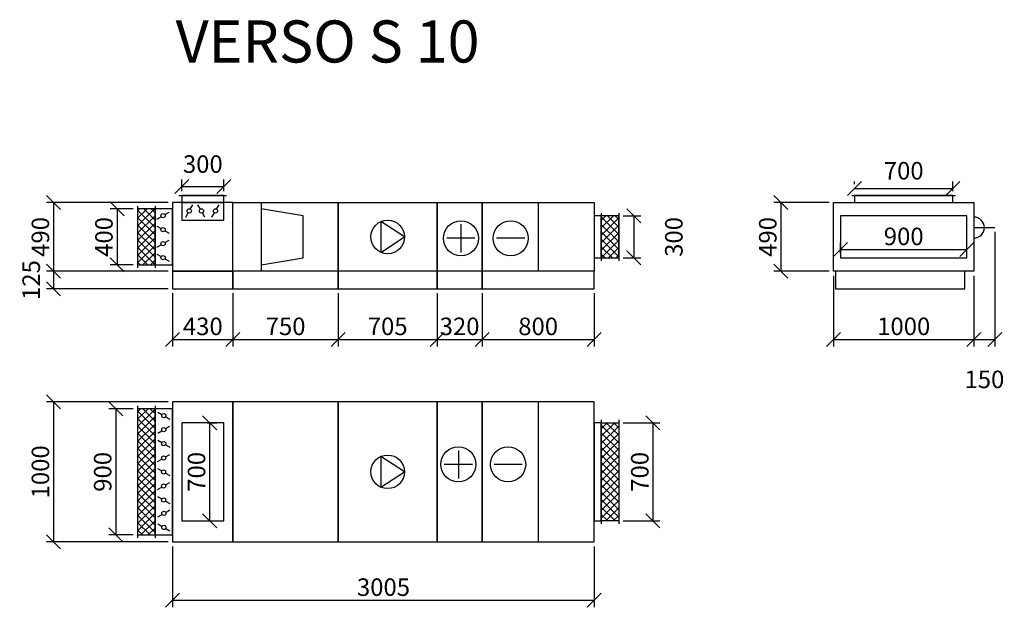
# Model space of a CAD drawing. Extents: x 25011 to 46157, y -25310 to 14200.
# Drawn here: x 25011 to 32028, y 10010 to 14200 of the extents above; entities that cross this region are included whole.
import ezdxf

# ---------------------------------------------------------------- set-up
doc = ezdxf.new("R2010")
doc.units = 0
doc.header["$MEASUREMENT"] = 0
doc.layers.get('0').update_dxf_attribs({"linetype": 'CONTINUOUS'})
doc.layers.get('Defpoints').update_dxf_attribs({"linetype": 'CONTINUOUS'})
doc.layers.add('kóty', color=1, linetype='CONTINUOUS')
doc.layers.add('VZT', color=3, linetype='CONTINUOUS')
doc.styles.get("Standard").update_dxf_attribs({"font": 'romans.shx', "width": 0.8})
doc.dimstyles.new('STANEK', dxfattribs={"dimscale": 0, "dimtxt": 2.2, "dimasz": 2, "dimexe": 1, "dimexo": 0.625, "dimtad": 1, "dimdec": 4, "dimlfac": 2.2, "dimrnd": 1, "dimdsep": 46, "dimtxsty": 'Standard', "dimblk1": 'OBLIQUE', "dimblk2": 'OBLIQUE', "dimsah": 1, "dimcen": -100, "dimclrd": 1, "dimclre": 1, "dimclrt": 1, "dimadec": 0, "dimazin": 0, "dimtfac": 2.2, "dimtdec": 4, "dimtmove": 2, "dimatfit": 3, "dimldrblk": 'OBLIQUE', "dimfxl": 1, "dimtvp": 2, "dimtolj": 1, "dimarcsym": 0})

# ---------------------------------------------------------------- blocks, each defined once
blk = doc.blocks.new('A$C181D603E')
at = {"layer": 'VZT', "color": 1, "ltscale": 300}
for p, q in [((0, 50), (0, 15)), ((0, -15), (0, -50))]:
    blk.add_line(p, q, dxfattribs=at)
blk.add_circle((0, 0), 15, dxfattribs=at)
blk = doc.blocks.new('_OBLIQUE')
at = {"color": 0, "linetype": 'ByBlock'}
blk.add_line((-0.5, -0.5), (0.5, 0.5), dxfattribs=at)
blk = doc.blocks.new('*D2')
at = {"layer": 'Defpoints', "color": 0, "ltscale": 300, "transparency": 16777216}
for p in [(26465.6, 13011.3), (26165.6, 12946.3), (26465.6, 12946.3)]:
    blk.add_point(p, dxfattribs=at)
at = {"layer": 'kóty', "color": 1, "lineweight": -2, "ltscale": 300, "transparency": 16777216}
for p, q in [((26165.6, 12977.5), (26165.6, 13061.3)), ((26465.6, 12977.5), (26465.6, 13061.3)), ((26165.6, 13011.3), (26465.6, 13011.3))]:
    blk.add_line(p, q, dxfattribs=at)
at = {"layer": 'kóty', "color": 1, "ltscale": 300, "transparency": 16777216, "insert": (26315.6, 13170.7), "char_height": 125, "attachment_point": 5, "bg_fill": 3, "box_fill_scale": 1.25, "bg_fill_color": 256, "bg_fill_true_color": 13158600, "bg_fill_transparency": 0}
blk.add_mtext('\\A1;300', dxfattribs=at)
at = {"layer": 'kóty', "color": 1, "lineweight": -2, "ltscale": 300, "transparency": 16777216, "xscale": 100, "yscale": 100, "zscale": 100, "rotation": 180}
blk.add_blockref('_OBLIQUE', (26165.6, 13011.3), dxfattribs=at)
at = {"layer": 'kóty', "color": 1, "lineweight": -2, "ltscale": 300, "transparency": 16777216, "xscale": 100, "yscale": 100, "zscale": 100}
blk.add_blockref('_OBLIQUE', (26465.6, 13011.3), dxfattribs=at)
blk = doc.blocks.new('*D3')
at = {"layer": 'Defpoints', "color": 0, "ltscale": 300, "transparency": 16777216}
for p in [(30960.8, 12996.3), (31660.8, 12996.3), (31660.8, 12946.3)]:
    blk.add_point(p, dxfattribs=at)
at = {"layer": 'VZT', "color": 1, "lineweight": -2, "ltscale": 300, "transparency": 16777216}
for p, q in [((30960.8, 13027.5), (30960.8, 13046.3)), ((30960.8, 12996.3), (31660.8, 12996.3)), ((31660.8, 12977.5), (31660.8, 13046.3))]:
    blk.add_line(p, q, dxfattribs=at)
at = {"layer": 'VZT', "color": 1, "lineweight": -2, "ltscale": 300, "transparency": 16777216, "xscale": 100, "yscale": 100, "zscale": 100, "rotation": 180}
blk.add_blockref('_OBLIQUE', (30960.8, 12996.3), dxfattribs=at)
at = {"layer": 'VZT', "color": 1, "lineweight": -2, "ltscale": 300, "transparency": 16777216, "xscale": 100, "yscale": 100, "zscale": 100}
blk.add_blockref('_OBLIQUE', (31660.8, 12996.3), dxfattribs=at)
at = {"layer": 'VZT', "color": 1, "ltscale": 300, "transparency": 16777216, "insert": (31310.8, 13123.3), "char_height": 125, "attachment_point": 5}
blk.add_mtext('\\A1;700', dxfattribs=at)
blk = doc.blocks.new('*D42')
at = {"layer": 'Defpoints', "color": 0, "ltscale": 300, "transparency": 16777216}
for p in [(26100.6, 12896.3), (25251.9, 12406.3), (26100.6, 12406.3)]:
    blk.add_point(p, dxfattribs=at)
at = {"layer": 'kóty', "color": 1, "lineweight": -2, "ltscale": 300, "transparency": 16777216}
for p, q in [((26069.3, 12896.3), (25201.9, 12896.3)), ((25251.9, 12896.3), (25251.9, 12406.3)), ((26069.3, 12406.3), (25201.9, 12406.3))]:
    blk.add_line(p, q, dxfattribs=at)
at = {"layer": 'kóty', "color": 1, "lineweight": -2, "ltscale": 300, "transparency": 16777216, "xscale": 100, "yscale": 100, "zscale": 100}
for p, rotation in [((25251.9, 12896.3), 90), ((25251.9, 12406.3), 270)]:
    blk.add_blockref('_OBLIQUE', p, dxfattribs=dict(at, rotation=rotation))
at = {"layer": 'kóty', "color": 1, "ltscale": 300, "transparency": 16777216, "insert": (25158.2, 12651.3), "char_height": 125, "attachment_point": 5, "rotation": 90}
blk.add_mtext('\\A1;490', dxfattribs=at)
blk = doc.blocks.new('*D43')
at = {"layer": 'Defpoints', "color": 0, "ltscale": 300, "transparency": 16777216}
for p in [(26100.6, 12406.3), (25251.9, 12281.3), (26100.6, 12281.3)]:
    blk.add_point(p, dxfattribs=at)
at = {"layer": 'kóty', "color": 1, "lineweight": -2, "ltscale": 300, "transparency": 16777216}
for p, q in [((26069.3, 12406.3), (25201.9, 12406.3)), ((25251.9, 12406.3), (25251.9, 12281.3)), ((26069.3, 12281.3), (25201.9, 12281.3))]:
    blk.add_line(p, q, dxfattribs=at)
at = {"layer": 'kóty', "color": 1, "lineweight": -2, "ltscale": 300, "transparency": 16777216, "xscale": 100, "yscale": 100, "zscale": 100}
for p, rotation in [((25251.9, 12406.3), 90), ((25251.9, 12281.3), 270)]:
    blk.add_blockref('_OBLIQUE', p, dxfattribs=dict(at, rotation=rotation))
at = {"layer": 'kóty', "color": 1, "ltscale": 300, "transparency": 16777216, "insert": (25092.6, 12343.8), "char_height": 125, "attachment_point": 5, "rotation": 90}
blk.add_mtext('\\A1;125', dxfattribs=at)
blk = doc.blocks.new('*D44')
at = {"layer": 'Defpoints', "color": 0, "ltscale": 300, "transparency": 16777216}
for p in [(26100.6, 11476.3), (25251.9, 10476.3), (26100.6, 10476.3)]:
    blk.add_point(p, dxfattribs=at)
at = {"layer": 'kóty', "color": 1, "lineweight": -2, "ltscale": 300, "transparency": 16777216}
for p, q in [((26069.3, 11476.3), (25201.9, 11476.3)), ((25251.9, 11476.3), (25251.9, 10476.3)), ((26069.3, 10476.3), (25201.9, 10476.3))]:
    blk.add_line(p, q, dxfattribs=at)
at = {"layer": 'kóty', "color": 1, "lineweight": -2, "ltscale": 300, "transparency": 16777216, "xscale": 100, "yscale": 100, "zscale": 100}
for p, rotation in [((25251.9, 11476.3), 90), ((25251.9, 10476.3), 270)]:
    blk.add_blockref('_OBLIQUE', p, dxfattribs=dict(at, rotation=rotation))
at = {"layer": 'kóty', "color": 1, "ltscale": 300, "transparency": 16777216, "insert": (25158.2, 10976.3), "char_height": 125, "attachment_point": 5, "rotation": 90}
blk.add_mtext('\\A1;1000', dxfattribs=at)
blk = doc.blocks.new('*D57')
at = {"layer": 'Defpoints', "color": 0, "ltscale": 300, "transparency": 16777216}
for p in [(26100.6, 12281.3), (26530.6, 12281.3), (26530.6, 11919.9)]:
    blk.add_point(p, dxfattribs=at)
at = {"layer": 'kóty', "color": 1, "lineweight": -2, "ltscale": 300, "transparency": 16777216}
for p, q in [((26100.6, 12250), (26100.6, 11869.9)), ((26530.6, 12250), (26530.6, 11869.9)), ((26100.6, 11919.9), (26530.6, 11919.9))]:
    blk.add_line(p, q, dxfattribs=at)
at = {"layer": 'kóty', "color": 1, "lineweight": -2, "ltscale": 300, "transparency": 16777216, "xscale": 100, "yscale": 100, "zscale": 100, "rotation": 180}
blk.add_blockref('_OBLIQUE', (26100.6, 11919.9), dxfattribs=at)
at = {"layer": 'kóty', "color": 1, "lineweight": -2, "ltscale": 300, "transparency": 16777216, "xscale": 100, "yscale": 100, "zscale": 100}
blk.add_blockref('_OBLIQUE', (26530.6, 11919.9), dxfattribs=at)
at = {"layer": 'kóty', "color": 1, "ltscale": 300, "transparency": 16777216, "insert": (26315.6, 12013.7), "char_height": 125, "attachment_point": 5}
blk.add_mtext('\\A1;430', dxfattribs=at)
blk = doc.blocks.new('*D58')
at = {"layer": 'Defpoints', "color": 0, "ltscale": 300, "transparency": 16777216}
for p in [(26530.6, 12281.3), (27280.6, 12281.3), (27280.6, 11919.9)]:
    blk.add_point(p, dxfattribs=at)
at = {"layer": 'kóty', "color": 1, "lineweight": -2, "ltscale": 300, "transparency": 16777216}
for p, q in [((26530.6, 12250), (26530.6, 11869.9)), ((27280.6, 12250), (27280.6, 11869.9)), ((26530.6, 11919.9), (27280.6, 11919.9))]:
    blk.add_line(p, q, dxfattribs=at)
at = {"layer": 'kóty', "color": 1, "lineweight": -2, "ltscale": 300, "transparency": 16777216, "xscale": 100, "yscale": 100, "zscale": 100, "rotation": 180}
blk.add_blockref('_OBLIQUE', (26530.6, 11919.9), dxfattribs=at)
at = {"layer": 'kóty', "color": 1, "lineweight": -2, "ltscale": 300, "transparency": 16777216, "xscale": 100, "yscale": 100, "zscale": 100}
blk.add_blockref('_OBLIQUE', (27280.6, 11919.9), dxfattribs=at)
at = {"layer": 'kóty', "color": 1, "ltscale": 300, "transparency": 16777216, "insert": (26905.6, 12013.7), "char_height": 125, "attachment_point": 5}
blk.add_mtext('\\A1;750', dxfattribs=at)
blk = doc.blocks.new('*D59')
at = {"layer": 'Defpoints', "color": 0, "ltscale": 300, "transparency": 16777216}
for p in [(27280.6, 12281.3), (27985.6, 12281.3), (27985.6, 11919.9)]:
    blk.add_point(p, dxfattribs=at)
at = {"layer": 'kóty', "color": 1, "lineweight": -2, "ltscale": 300, "transparency": 16777216}
for p, q in [((27280.6, 12250), (27280.6, 11869.9)), ((27985.6, 12250), (27985.6, 11869.9)), ((27280.6, 11919.9), (27985.6, 11919.9))]:
    blk.add_line(p, q, dxfattribs=at)
at = {"layer": 'kóty', "color": 1, "lineweight": -2, "ltscale": 300, "transparency": 16777216, "xscale": 100, "yscale": 100, "zscale": 100, "rotation": 180}
blk.add_blockref('_OBLIQUE', (27280.6, 11919.9), dxfattribs=at)
at = {"layer": 'kóty', "color": 1, "lineweight": -2, "ltscale": 300, "transparency": 16777216, "xscale": 100, "yscale": 100, "zscale": 100}
blk.add_blockref('_OBLIQUE', (27985.6, 11919.9), dxfattribs=at)
at = {"layer": 'kóty', "color": 1, "ltscale": 300, "transparency": 16777216, "insert": (27633.1, 12013.7), "char_height": 125, "attachment_point": 5}
blk.add_mtext('\\A1;705', dxfattribs=at)
blk = doc.blocks.new('*D60')
at = {"layer": 'Defpoints', "color": 0, "ltscale": 300, "transparency": 16777216}
for p in [(27985.6, 12281.3), (28305.6, 12281.3), (28305.6, 11919.9)]:
    blk.add_point(p, dxfattribs=at)
at = {"layer": 'kóty', "color": 1, "lineweight": -2, "ltscale": 300, "transparency": 16777216}
for p, q in [((27985.6, 12250), (27985.6, 11869.9)), ((28305.6, 12250), (28305.6, 11869.9)), ((27985.6, 11919.9), (28305.6, 11919.9))]:
    blk.add_line(p, q, dxfattribs=at)
at = {"layer": 'kóty', "color": 1, "lineweight": -2, "ltscale": 300, "transparency": 16777216, "xscale": 100, "yscale": 100, "zscale": 100, "rotation": 180}
blk.add_blockref('_OBLIQUE', (27985.6, 11919.9), dxfattribs=at)
at = {"layer": 'kóty', "color": 1, "lineweight": -2, "ltscale": 300, "transparency": 16777216, "xscale": 100, "yscale": 100, "zscale": 100}
blk.add_blockref('_OBLIQUE', (28305.6, 11919.9), dxfattribs=at)
at = {"layer": 'kóty', "color": 1, "ltscale": 300, "transparency": 16777216, "insert": (28145.6, 12013.7), "char_height": 125, "attachment_point": 5}
blk.add_mtext('\\A1;320', dxfattribs=at)
blk = doc.blocks.new('*D61')
at = {"layer": 'Defpoints', "color": 0, "ltscale": 300, "transparency": 16777216}
for p in [(28305.6, 12281.3), (29105.6, 12281.3), (29105.6, 11919.9)]:
    blk.add_point(p, dxfattribs=at)
at = {"layer": 'kóty', "color": 1, "lineweight": -2, "ltscale": 300, "transparency": 16777216}
for p, q in [((28305.6, 12250), (28305.6, 11869.9)), ((29105.6, 12250), (29105.6, 11869.9)), ((28305.6, 11919.9), (29105.6, 11919.9))]:
    blk.add_line(p, q, dxfattribs=at)
at = {"layer": 'kóty', "color": 1, "lineweight": -2, "ltscale": 300, "transparency": 16777216, "xscale": 100, "yscale": 100, "zscale": 100, "rotation": 180}
blk.add_blockref('_OBLIQUE', (28305.6, 11919.9), dxfattribs=at)
at = {"layer": 'kóty', "color": 1, "lineweight": -2, "ltscale": 300, "transparency": 16777216, "xscale": 100, "yscale": 100, "zscale": 100}
blk.add_blockref('_OBLIQUE', (29105.6, 11919.9), dxfattribs=at)
at = {"layer": 'kóty', "color": 1, "ltscale": 300, "transparency": 16777216, "insert": (28705.6, 12013.7), "char_height": 125, "attachment_point": 5}
blk.add_mtext('\\A1;800', dxfattribs=at)
blk = doc.blocks.new('*D62')
at = {"layer": 'Defpoints', "color": 0, "ltscale": 300, "transparency": 16777216}
for p in [(30810.8, 12406.3), (31810.8, 12406.3), (31810.8, 11919.9)]:
    blk.add_point(p, dxfattribs=at)
at = {"layer": 'kóty', "color": 1, "lineweight": -2, "ltscale": 300, "transparency": 16777216}
for p, q in [((30810.8, 12375), (30810.8, 11869.9)), ((31810.8, 12375), (31810.8, 11869.9)), ((30810.8, 11919.9), (31810.8, 11919.9))]:
    blk.add_line(p, q, dxfattribs=at)
at = {"layer": 'kóty', "color": 1, "lineweight": -2, "ltscale": 300, "transparency": 16777216, "xscale": 100, "yscale": 100, "zscale": 100, "rotation": 180}
blk.add_blockref('_OBLIQUE', (30810.8, 11919.9), dxfattribs=at)
at = {"layer": 'kóty', "color": 1, "lineweight": -2, "ltscale": 300, "transparency": 16777216, "xscale": 100, "yscale": 100, "zscale": 100}
blk.add_blockref('_OBLIQUE', (31810.8, 11919.9), dxfattribs=at)
at = {"layer": 'kóty', "color": 1, "ltscale": 300, "transparency": 16777216, "insert": (31310.8, 12013.7), "char_height": 125, "attachment_point": 5}
blk.add_mtext('\\A1;1000', dxfattribs=at)
blk = doc.blocks.new('*D63')
at = {"layer": 'Defpoints', "color": 0, "ltscale": 300, "transparency": 16777216}
for p in [(31960.8, 12717.9), (31810.8, 12406.3), (31960.8, 11919.9)]:
    blk.add_point(p, dxfattribs=at)
at = {"layer": 'kóty', "color": 1, "lineweight": -2, "ltscale": 300, "transparency": 16777216}
for p, q in [((31960.8, 12686.6), (31960.8, 11869.9)), ((31810.8, 12375), (31810.8, 11869.9)), ((31810.8, 11919.9), (31960.8, 11919.9))]:
    blk.add_line(p, q, dxfattribs=at)
at = {"layer": 'kóty', "color": 1, "lineweight": -2, "ltscale": 300, "transparency": 16777216, "xscale": 100, "yscale": 100, "zscale": 100, "rotation": 180}
blk.add_blockref('_OBLIQUE', (31810.8, 11919.9), dxfattribs=at)
at = {"layer": 'kóty', "color": 1, "lineweight": -2, "ltscale": 300, "transparency": 16777216, "xscale": 100, "yscale": 100, "zscale": 100}
blk.add_blockref('_OBLIQUE', (31960.8, 11919.9), dxfattribs=at)
at = {"layer": 'kóty', "color": 1, "ltscale": 300, "transparency": 16777216, "insert": (31885.8, 11635.5), "char_height": 125, "attachment_point": 5}
blk.add_mtext('\\A1;150', dxfattribs=at)
blk = doc.blocks.new('*D64')
at = {"layer": 'Defpoints', "color": 0, "ltscale": 300, "transparency": 16777216}
for p in [(26100.6, 10476.3), (29105.6, 10476.3), (29105.6, 10060.3)]:
    blk.add_point(p, dxfattribs=at)
at = {"layer": 'kóty', "color": 1, "lineweight": -2, "ltscale": 300, "transparency": 16777216}
for p, q in [((26100.6, 10445.1), (26100.6, 10010.3)), ((29105.6, 10445.1), (29105.6, 10010.3)), ((26100.6, 10060.3), (29105.6, 10060.3))]:
    blk.add_line(p, q, dxfattribs=at)
at = {"layer": 'kóty', "color": 1, "lineweight": -2, "ltscale": 300, "transparency": 16777216, "xscale": 100, "yscale": 100, "zscale": 100, "rotation": 180}
blk.add_blockref('_OBLIQUE', (26100.6, 10060.3), dxfattribs=at)
at = {"layer": 'kóty', "color": 1, "lineweight": -2, "ltscale": 300, "transparency": 16777216, "xscale": 100, "yscale": 100, "zscale": 100}
blk.add_blockref('_OBLIQUE', (29105.6, 10060.3), dxfattribs=at)
at = {"layer": 'kóty', "color": 1, "ltscale": 300, "transparency": 16777216, "insert": (27603.1, 10154.1), "char_height": 125, "attachment_point": 5}
blk.add_mtext('\\A1;3005', dxfattribs=at)
blk = doc.blocks.new('*D142')
at = {"layer": 'Defpoints', "color": 0, "ltscale": 300, "transparency": 16777216}
for p in [(25850.6, 11426.3), (25695.6, 10526.3), (25850.6, 10526.3)]:
    blk.add_point(p, dxfattribs=at)
at = {"layer": 'kóty', "color": 1, "lineweight": -2, "ltscale": 300, "transparency": 16777216}
for p, q in [((25819.3, 11426.3), (25645.6, 11426.3)), ((25695.6, 11426.3), (25695.6, 10526.3)), ((25819.3, 10526.3), (25645.6, 10526.3))]:
    blk.add_line(p, q, dxfattribs=at)
at = {"layer": 'kóty', "color": 1, "lineweight": -2, "ltscale": 300, "transparency": 16777216, "xscale": 100, "yscale": 100, "zscale": 100}
for p, rotation in [((25695.6, 11426.3), 90), ((25695.6, 10526.3), 270)]:
    blk.add_blockref('_OBLIQUE', p, dxfattribs=dict(at, rotation=rotation))
at = {"layer": 'kóty', "color": 1, "ltscale": 300, "transparency": 16777216, "insert": (25601.8, 10976.3), "char_height": 125, "attachment_point": 5, "rotation": 90}
blk.add_mtext('\\A1;900', dxfattribs=at)
blk = doc.blocks.new('*D143')
at = {"layer": 'Defpoints', "color": 0, "ltscale": 300, "transparency": 16777216}
for p in [(25850.6, 12851.3), (25704.6, 12451.3), (25850.6, 12451.3)]:
    blk.add_point(p, dxfattribs=at)
at = {"layer": 'kóty', "color": 1, "lineweight": -2, "ltscale": 300, "transparency": 16777216}
for p, q in [((25819.3, 12851.3), (25654.6, 12851.3)), ((25704.6, 12851.3), (25704.6, 12451.3)), ((25819.3, 12451.3), (25654.6, 12451.3))]:
    blk.add_line(p, q, dxfattribs=at)
at = {"layer": 'kóty', "color": 1, "lineweight": -2, "ltscale": 300, "transparency": 16777216, "xscale": 100, "yscale": 100, "zscale": 100}
for p, rotation in [((25704.6, 12851.3), 90), ((25704.6, 12451.3), 270)]:
    blk.add_blockref('_OBLIQUE', p, dxfattribs=dict(at, rotation=rotation))
at = {"layer": 'kóty', "color": 1, "ltscale": 300, "transparency": 16777216, "insert": (25610.9, 12651.3), "char_height": 125, "attachment_point": 5, "rotation": 90}
blk.add_mtext('\\A1;400', dxfattribs=at)
blk = doc.blocks.new('*D144')
at = {"layer": 'Defpoints', "color": 0, "ltscale": 300, "transparency": 16777216}
for p in [(30810.8, 12896.3), (30435.8, 12406.3), (30810.8, 12406.3)]:
    blk.add_point(p, dxfattribs=at)
at = {"layer": 'VZT', "color": 1, "lineweight": -2, "ltscale": 300, "transparency": 16777216}
for p, q in [((30779.5, 12896.3), (30385.8, 12896.3)), ((30435.8, 12896.3), (30435.8, 12406.3)), ((30779.5, 12406.3), (30385.8, 12406.3))]:
    blk.add_line(p, q, dxfattribs=at)
at = {"layer": 'VZT', "color": 1, "lineweight": -2, "ltscale": 300, "transparency": 16777216, "xscale": 100, "yscale": 100, "zscale": 100}
for p, rotation in [((30435.8, 12896.3), 90), ((30435.8, 12406.3), 270)]:
    blk.add_blockref('_OBLIQUE', p, dxfattribs=dict(at, rotation=rotation))
at = {"layer": 'VZT', "color": 1, "ltscale": 300, "transparency": 16777216, "insert": (30342, 12651.3), "char_height": 125, "attachment_point": 5, "rotation": 90}
blk.add_mtext('\\A1;490', dxfattribs=at)
blk = doc.blocks.new('*D155')
at = {"layer": 'Defpoints', "color": 0, "ltscale": 300, "transparency": 16777216}
for p in [(31760.8, 12561.2), (30860.8, 12501.3), (31760.8, 12501.3)]:
    blk.add_point(p, dxfattribs=at)
at = {"layer": 'kóty', "color": 1, "lineweight": -2, "ltscale": 300, "transparency": 16777216}
for p, q in [((30860.8, 12532.5), (30860.8, 12611.2)), ((30860.8, 12561.2), (31760.8, 12561.2)), ((31760.8, 12532.5), (31760.8, 12611.2))]:
    blk.add_line(p, q, dxfattribs=at)
at = {"layer": 'kóty', "color": 1, "lineweight": -2, "ltscale": 300, "transparency": 16777216, "xscale": 100, "yscale": 100, "zscale": 100, "rotation": 180}
blk.add_blockref('_OBLIQUE', (30860.8, 12561.2), dxfattribs=at)
at = {"layer": 'kóty', "color": 1, "lineweight": -2, "ltscale": 300, "transparency": 16777216, "xscale": 100, "yscale": 100, "zscale": 100}
blk.add_blockref('_OBLIQUE', (31760.8, 12561.2), dxfattribs=at)
at = {"layer": 'kóty', "color": 1, "ltscale": 300, "transparency": 16777216, "insert": (31310.8, 12655), "char_height": 125, "attachment_point": 5}
blk.add_mtext('\\A1;900', dxfattribs=at)
blk = doc.blocks.new('*D157')
at = {"layer": 'Defpoints', "color": 0, "ltscale": 300, "transparency": 16777216}
for p in [(26315.6, 11326.3), (26364.5, 11326.3), (26315.6, 10626.3)]:
    blk.add_point(p, dxfattribs=at)
at = {"layer": 'kóty', "color": 1, "lineweight": -2, "ltscale": 300, "transparency": 16777216}
for p, q in [((26346.8, 11326.3), (26414.5, 11326.3)), ((26364.5, 10626.3), (26364.5, 11326.3)), ((26346.8, 10626.3), (26414.5, 10626.3))]:
    blk.add_line(p, q, dxfattribs=at)
at = {"layer": 'kóty', "color": 1, "lineweight": -2, "ltscale": 300, "transparency": 16777216, "xscale": 100, "yscale": 100, "zscale": 100}
for p, rotation in [((26364.5, 11326.3), 90), ((26364.5, 10626.3), 270)]:
    blk.add_blockref('_OBLIQUE', p, dxfattribs=dict(at, rotation=rotation))
at = {"layer": 'kóty', "color": 1, "ltscale": 300, "transparency": 16777216, "insert": (26270.7, 10976.3), "char_height": 125, "attachment_point": 5, "rotation": 90}
blk.add_mtext('\\A1;700', dxfattribs=at)
blk = doc.blocks.new('*D160')
at = {"layer": 'Defpoints', "color": 0, "ltscale": 300}
for p in [(29280.6, 12801.3), (29280.6, 12501.3), (29388.1, 12501.3)]:
    blk.add_point(p, dxfattribs=at)
at = {"layer": 'kóty', "color": 1, "lineweight": -2, "ltscale": 300}
for p, q in [((29311.8, 12801.3), (29438.1, 12801.3)), ((29388.1, 12801.3), (29388.1, 12501.3)), ((29311.8, 12501.3), (29438.1, 12501.3))]:
    blk.add_line(p, q, dxfattribs=at)
at = {"layer": 'kóty', "color": 1, "lineweight": -2, "ltscale": 300, "xscale": 100, "yscale": 100, "zscale": 100}
for p, rotation in [((29388.1, 12801.3), 90), ((29388.1, 12501.3), 270)]:
    blk.add_blockref('_OBLIQUE', p, dxfattribs=dict(at, rotation=rotation))
at = {"layer": 'kóty', "color": 1, "ltscale": 300, "insert": (29672.5, 12651.3), "char_height": 125, "attachment_point": 5, "rotation": 90}
blk.add_mtext('\\A1;300', dxfattribs=at)
blk = doc.blocks.new('*D161')
at = {"layer": 'Defpoints', "color": 0, "ltscale": 300}
for p in [(29280.6, 11326.3), (29280.6, 10626.3), (29523.7, 10626.3)]:
    blk.add_point(p, dxfattribs=at)
at = {"layer": 'kóty', "color": 1, "lineweight": -2, "ltscale": 300}
for p, q in [((29311.8, 11326.3), (29573.7, 11326.3)), ((29523.7, 11326.3), (29523.7, 10626.3)), ((29311.8, 10626.3), (29573.7, 10626.3))]:
    blk.add_line(p, q, dxfattribs=at)
at = {"layer": 'kóty', "color": 1, "lineweight": -2, "ltscale": 300, "xscale": 100, "yscale": 100, "zscale": 100}
for p, rotation in [((29523.7, 11326.3), 90), ((29523.7, 10626.3), 270)]:
    blk.add_blockref('_OBLIQUE', p, dxfattribs=dict(at, rotation=rotation))
at = {"layer": 'kóty', "color": 1, "ltscale": 300, "insert": (29429.9, 10976.3), "char_height": 125, "attachment_point": 5, "rotation": 90}
blk.add_mtext('\\A1;700', dxfattribs=at)

msp = doc.modelspace()

# ---------------------------------------------------------------- hatches: boundary and pattern name
at = {"layer": 'VZT', "ltscale": 300}
h = msp.add_hatch(dxfattribs=at)
h.set_pattern_fill('ANSI37', color=1, scale=300, style=0)
h.set_pattern_definition([(45, (0, -6914.757), (-26.516504, 26.516504), []), (135, (0, -6914.757), (-26.516504, -26.516504), [])])
h.paths.add_polyline_path([(25975.56569, 12851.2741), (25850.56569, 12851.2741), (25850.56569, 12451.2741), (25975.56569, 12451.2741)])
h = msp.add_hatch(dxfattribs=at)
h.set_pattern_fill('ANSI37', color=1, scale=300, style=0)
h.paths.add_polyline_path([(29280.56569, 12801.2741), (29155.56569, 12801.2741), (29155.56569, 12501.2741), (29280.56569, 12501.2741)])
h = msp.add_hatch(dxfattribs=at)
h.set_pattern_fill('ANSI37', color=1, scale=300, style=0)
h.set_pattern_definition([(45, (0, -7339.635), (-26.516504, 26.516504), []), (135, (0, -7339.635), (-26.516504, -26.516504), [])])
h.paths.add_polyline_path([(25975.56569, 11426.34459), (25850.56569, 11426.34459), (25850.56569, 10526.34459), (25975.56569, 10526.34459)])
h = msp.add_hatch(dxfattribs=at)
h.set_pattern_fill('ANSI37', color=1, scale=300, style=0)
h.paths.add_polyline_path([(29280.56569, 11326.34459), (29155.56569, 11326.34459), (29155.56569, 10626.34459), (29280.56569, 10626.34459)])

# ---------------------------------------------------------------- linework, layer by layer
for p, q in [((30940.76289, 12946.2741), (31680.76289, 12946.2741)), ((25850.56569, 12871.2741), (25850.56569, 12431.2741)), ((25975.56569, 12871.2741), (25975.56569, 12431.2741)), ((28705.56569, 12896.2741), (28705.56569, 12406.2741)), ((29155.56569, 12821.2741), (29155.56569, 12481.2741)), ((29280.56569, 12821.2741), (29280.56569, 12481.2741)), ((31810.76289, 12717.88804), (31960.76289, 12717.88804)), ((25850.56569, 11446.34459), (25850.56569, 10506.34459)), ((25975.56569, 11446.34459), (25975.56569, 10506.34459)), ((28705.56569, 11476.34459), (28705.56569, 10476.34459)), ((29155.56569, 11346.34459), (29155.56569, 10606.34459)), ((29280.56569, 11346.34459), (29280.56569, 10606.34459))]:
    msp.add_line(p, q, dxfattribs=at)
at = {"layer": 'VZT', "color": 1, "ltscale": 300}
for p, q in [((26730.56569, 12896.2741), (26730.56569, 12406.2741)), ((28154.91684, 12741.38892), (28154.91684, 12541.38892)), ((28254.91684, 12641.38892), (28054.91684, 12641.38892)), ((28609.71565, 12641.38892), (28409.71565, 12641.38892)), ((28136.74386, 11129.4984), (28136.74386, 10929.4984)), ((28236.74386, 11029.4984), (28036.74386, 11029.4984)), ((28591.54267, 11029.4984), (28391.54267, 11029.4984))]:
    msp.add_line(p, q, dxfattribs=at)
at = {"layer": 'VZT', "ltscale": 300}
for points in [[(26165.56569, 12896.2741), (26465.56569, 12896.2741), (26465.56569, 12946.2741), (26165.56569, 12946.2741)], [(30960.76289, 12896.2741), (31660.76289, 12896.2741), (31660.76289, 12946.2741), (30960.76289, 12946.2741)], [(25850.56569, 12451.2741), (25975.56569, 12451.2741), (25975.56569, 12851.2741), (25850.56569, 12851.2741)], [(25975.56569, 12451.2741), (26100.56569, 12451.2741), (26100.56569, 12851.2741), (25975.56569, 12851.2741)], [(26100.56569, 12406.2741), (26530.56569, 12406.2741), (26530.56569, 12896.2741), (26100.56569, 12896.2741)], [(26165.56569, 12771.2741), (26465.56569, 12771.2741), (26465.56569, 12896.2741), (26165.56569, 12896.2741)], [(27280.56569, 12406.2741), (26530.56569, 12406.2741), (26530.56569, 12896.2741), (27280.56569, 12896.2741)], [(27985.56569, 12406.2741), (27280.56569, 12406.2741), (27280.56569, 12896.2741), (27985.56569, 12896.2741)], [(28305.56569, 12406.2741), (27985.56569, 12406.2741), (27985.56569, 12896.2741), (28305.56569, 12896.2741)], [(29105.56569, 12406.2741), (28305.56569, 12406.2741), (28305.56569, 12896.2741), (29105.56569, 12896.2741)], [(30810.76289, 12896.2741), (31810.76289, 12896.2741), (31810.76289, 12406.2741), (30810.76289, 12406.2741)], [(29105.56569, 12501.2741), (29155.56569, 12501.2741), (29155.56569, 12801.2741), (29105.56569, 12801.2741)], [(29155.56569, 12501.2741), (29280.56569, 12501.2741), (29280.56569, 12801.2741), (29155.56569, 12801.2741)], [(30860.76289, 12501.2741), (31760.76289, 12501.2741), (31760.76289, 12801.2741), (30860.76289, 12801.2741)], [(26100.56569, 12281.2741), (26530.56569, 12281.2741), (26530.56569, 12406.2741), (26100.56569, 12406.2741)], [(26530.56569, 12281.2741), (27280.56569, 12281.2741), (27280.56569, 12406.2741), (26530.56569, 12406.2741)], [(27280.56569, 12281.2741), (27985.56569, 12281.2741), (27985.56569, 12406.2741), (27280.56569, 12406.2741)], [(27985.56569, 12281.2741), (28305.56569, 12281.2741), (28305.56569, 12406.2741), (27985.56569, 12406.2741)], [(28305.56569, 12281.2741), (29105.56569, 12281.2741), (29105.56569, 12406.2741), (28305.56569, 12406.2741)], [(30825.76289, 12281.2741), (31745.76289, 12281.2741), (31745.76289, 12406.2741), (30825.76289, 12406.2741)], [(26100.56569, 10476.34459), (26530.56569, 10476.34459), (26530.56569, 11476.34459), (26100.56569, 11476.34459)], [(26530.56569, 10476.34459), (27280.56569, 10476.34459), (27280.56569, 11476.34459), (26530.56569, 11476.34459)], [(27280.56569, 10476.34459), (27985.56569, 10476.34459), (27985.56569, 11476.34459), (27280.56569, 11476.34459)], [(27985.56569, 10476.34459), (28305.56569, 10476.34459), (28305.56569, 11476.34459), (27985.56569, 11476.34459)], [(28305.56569, 10476.34459), (29105.56569, 10476.34459), (29105.56569, 11476.34459), (28305.56569, 11476.34459)], [(25850.56569, 10526.34459), (25975.56569, 10526.34459), (25975.56569, 11426.34459), (25850.56569, 11426.34459)], [(25975.56569, 10526.34459), (26100.56569, 10526.34459), (26100.56569, 11426.34459), (25975.56569, 11426.34459)], [(26165.56569, 10626.34459), (26465.56569, 10626.34459), (26465.56569, 11326.34459), (26165.56569, 11326.34459)], [(29105.56569, 10626.34459), (29155.56569, 10626.34459), (29155.56569, 11326.34459), (29105.56569, 11326.34459)], [(29280.56569, 10626.34459), (29155.56569, 10626.34459), (29155.56569, 11326.34459), (29280.56569, 11326.34459)]]:
    msp.add_lwpolyline(points, close=True, dxfattribs=at)
at = {"layer": 'VZT', "color": 1, "ltscale": 300}
msp.add_lwpolyline([(26730.56569, 12451.27407), (27030.56569, 12501.27407), (27030.56569, 12801.27407), (26730.56569, 12851.27407)], close=True, dxfattribs=at)
for points in [[(27753.06569, 12651.2741), (27585.41485, 12761.40764), (27585.41485, 12541.14056), (27753.06569, 12651.2741)], [(27753.06569, 10976.34459), (27585.41485, 11086.47814), (27585.41485, 10866.21105), (27753.06569, 10976.34459)]]:
    msp.add_lwpolyline(points, dxfattribs=at)
for centre, radius in [((27633.06569, 12651.2741), 120), ((28154.91684, 12641.38892), 125), ((28509.71565, 12641.38892), 125), ((27633.06569, 10976.34459), 120), ((28136.74386, 11029.4984), 125), ((28491.54267, 11029.4984), 125)]:
    msp.add_circle(centre, radius, dxfattribs=at)
at = {"layer": 'VZT', "ltscale": 300}
msp.add_arc((31810.76289, 12717.88804), 75, 270, 90, dxfattribs=at)

# ---------------------------------------------------------------- block references
for p, rotation in [((26218.9021, 12836.66376), 149.9999999999812), ((26306.05022, 12836.66376), 210.0000000000188), ((26406.05022, 12836.66376), 149.9999999999812), ((26032.31429, 12803.28994), 119.9999999999891), ((26032.31429, 12803.28994), 119.9999999999891), ((26032.31429, 12703.28994), 60.00000000001086), ((26032.31429, 12603.28994), 119.9999999999891), ((26032.31429, 12503.28994), 60.00000000001086), ((26037.4555, 11376.98031), 60.0000000000077), ((26037.4555, 11276.98031), 119.9999999999923), ((26037.4555, 11176.98031), 60.0000000000077), ((26036.22479, 11075.23984), 119.9999999999923), ((26036.22479, 10975.23984), 60.0000000000077), ((26036.22479, 10875.23984), 119.9999999999923), ((26036.22479, 10775.23984), 60.0000000000077), ((26037.94102, 10680.07421), 119.9999999999923), ((26037.94102, 10580.07421), 60.0000000000077)]:
    msp.add_blockref('A$C181D603E', p, dxfattribs=dict(at, rotation=rotation))

# ---------------------------------------------------------------- texts
at = {"layer": 'VZT', "lineweight": 30}
msp.add_text('VERSO S 10', height=300, dxfattribs=at).set_placement((26122.10764, 13895.04336))

# ---------------------------------------------------------------- dimensions: what is measured, and where the dimension line sits
at = {"layer": 'kóty', "ltscale": 300}
for base, p1, p2, picture, middle in [((25704.62605, 12451.2741), (25850.56569, 12851.2741), (25850.56569, 12451.2741), '*D143', (25610.87605, 12651.2741)), ((29388.11678, 12501.2741), (29280.56569, 12801.2741), (29280.56569, 12501.2741), '*D160', (29672.49178, 12651.2741)), ((25251.92582, 12281.2741), (26100.56569, 12406.2741), (26100.56569, 12281.2741), '*D43', (25092.55082, 12343.7741)), ((25251.92582, 10476.34459), (26100.56569, 11476.34459), (26100.56569, 10476.34459), '*D44', (25158.17582, 10976.34459)), ((25695.57924, 10526.34459), (25850.56569, 11426.34459), (25850.56569, 10526.34459), '*D142', (25601.82924, 10976.34459)), ((26364.48109, 11326.34459), (26315.56569, 10626.34459), (26315.56569, 11326.34459), '*D157', (26270.73109, 10976.34459)), ((29523.68711, 10626.34459), (29280.56569, 11326.34459), (29280.56569, 10626.34459), '*D161', (29429.93711, 10976.34459))]:
    dim = msp.add_linear_dim(base=base, p1=p1, p2=p2, angle=90, dimstyle='STANEK', override={"dimscale": 50, "dimtxt": 2.5, "dimlfac": 1, "dimfxl": 1.25}, dxfattribs=at)
    dim.commit()
    dim.dimension.update_dxf_attribs({"geometry": picture, "text_midpoint": middle})
for base, p1, p2, picture, middle in [((31760.76289, 12561.21249), (30860.76289, 12501.2741), (31760.76289, 12501.2741), '*D155', (31310.76289, 12654.96249)), ((31960.76289, 11919.90553), (31810.76289, 12406.2741), (31960.76289, 12717.88804), '*D63', (31885.76289, 11635.53053)), ((31810.76289, 11919.90553), (30810.76289, 12406.2741), (31810.76289, 12406.2741), '*D62', (31310.76289, 12013.65553)), ((26530.56569, 11919.90553), (26100.56569, 12281.2741), (26530.56569, 12281.2741), '*D57', (26315.56569, 12013.65553)), ((27280.56569, 11919.90553), (26530.56569, 12281.2741), (27280.56569, 12281.2741), '*D58', (26905.56569, 12013.65553)), ((27985.56569, 11919.90553), (27280.56569, 12281.2741), (27985.56569, 12281.2741), '*D59', (27633.06569, 12013.65553)), ((28305.56569, 11919.90553), (27985.56569, 12281.2741), (28305.56569, 12281.2741), '*D60', (28145.56569, 12013.65553)), ((29105.56569, 11919.90553), (28305.56569, 12281.2741), (29105.56569, 12281.2741), '*D61', (28705.56569, 12013.65553)), ((29105.56569, 10060.31208), (26100.56569, 10476.34459), (29105.56569, 10476.34459), '*D64', (27603.06569, 10154.06208))]:
    dim = msp.add_linear_dim(base=base, p1=p1, p2=p2, dimstyle='STANEK', override={"dimscale": 50, "dimtxt": 2.5, "dimlfac": 1, "dimfxl": 1.25}, dxfattribs=at)
    dim.commit()
    dim.dimension.update_dxf_attribs({"geometry": picture, "text_midpoint": middle})
at = {"layer": 'VZT', "ltscale": 300}
dim = msp.add_linear_dim(base=(31660.76289, 12996.2741), p1=(30960.76289, 12996.2741), p2=(31660.76289, 12946.2741), dimstyle='STANEK', override={"dimscale": 50, "dimtxt": 2.5, "dimlfac": 1, "dimfxl": 1.25}, dxfattribs=at)
dim.commit()
dim.dimension.update_dxf_attribs({"geometry": '*D3', "text_midpoint": (31310.76289, 13123.30134), "dimtype": 160})
dim = msp.add_linear_dim(base=(30435.76497, 12406.2741), p1=(30810.76289, 12896.2741), p2=(30810.76289, 12406.2741), angle=90, dimstyle='STANEK', override={"dimscale": 50, "dimtxt": 2.5, "dimlfac": 1, "dimfxl": 1.25}, dxfattribs=at)
dim.commit()
dim.dimension.update_dxf_attribs({"geometry": '*D144', "text_midpoint": (30342.01497, 12651.2741)})

# ---------------------------------------------------------------- next in the draw order: dimensions: what is measured, and where the dimension line sits
at = {"layer": 'kóty', "ltscale": 300}
dim = msp.add_linear_dim(base=(26465.56569, 13011.30001), p1=(26165.56569, 12946.2741), p2=(26465.56569, 12946.2741), dimstyle='STANEK', override={"dimscale": 50, "dimtxt": 2.5, "dimlfac": 1, "dimfxl": 1.25, "dimfxlon": 1, "dimtfill": 1}, dxfattribs=at)
dim.commit()
dim.dimension.update_dxf_attribs({"geometry": '*D2', "text_midpoint": (26315.56569, 13170.67501)})

# ---------------------------------------------------------------- next in the draw order: linework, layer by layer
at = {"layer": 'VZT', "ltscale": 300}
msp.add_line((26145.56569, 12946.2741), (26485.56569, 12946.2741), dxfattribs=at)

# ---------------------------------------------------------------- next in the draw order: dimensions: what is measured, and where the dimension line sits
at = {"layer": 'kóty', "ltscale": 300}
dim = msp.add_linear_dim(base=(25251.92582, 12406.2741), p1=(26100.56569, 12896.2741), p2=(26100.56569, 12406.2741), angle=90, dimstyle='STANEK', override={"dimscale": 50, "dimtxt": 2.5, "dimlfac": 1, "dimfxl": 1.25}, dxfattribs=at)
dim.commit()
dim.dimension.update_dxf_attribs({"geometry": '*D42', "text_midpoint": (25158.17582, 12651.2741)})

doc.saveas('drawing.dxf')
